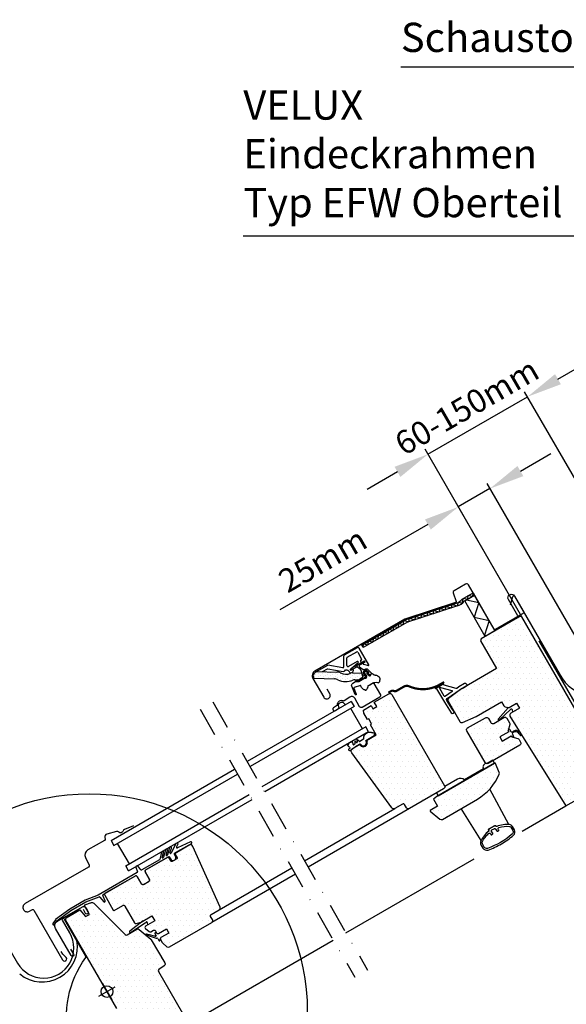
# Model space of a CAD drawing. Extents: x 0 to 3780, y 0 to 2780.
# Drawn here: x 2487 to 2860, y 1383 to 2056 of the extents above; entities that cross this region are included whole.
import ezdxf

# ---------------------------------------------------------------- set-up
doc = ezdxf.new("R2010")
doc.units = 0
doc.header["$LTSCALE"] = 40
doc.header["$MEASUREMENT"] = 0
doc.header["$PDSIZE"] = 2
doc.linetypes.add('DASHDOT', pattern=[1, 0.5, -0.25, 0, -0.25])
doc.layers.get('0').update_dxf_attribs({"linetype": 'CONTINUOUS'})
doc.layers.get('DEFPOINTS').update_dxf_attribs({"linetype": 'CONTINUOUS'})
for name, color, linetype in [('VELUX_BFX', 6, 'CONTINUOUS'), ('VELUX_FLASHING', 4, 'CONTINUOUS'), ('VELUX_HATCH', 1, 'CONTINUOUS'), ('VELUX_INFO', 7, 'CONTINUOUS'), ('VELUX_ROOFINGMATERIAL', 3, 'CONTINUOUS'), ('VELUX_ROOFWINDOW', 7, 'CONTINUOUS'), ('VELUX_TEXT', 7, 'CONTINUOUS')]:
    doc.layers.add(name, color=color, linetype=linetype)
doc.styles.add('ROMANS', font='romans')
doc.dimstyles.new('MLS', dxfattribs={"dimscale": 2, "dimtxt": 8, "dimasz": 12, "dimexe": 2, "dimexo": 0, "dimgap": 3.5, "dimtad": 1, "dimdec": 0, "dimzin": 0, "dimdsep": 46, "dimtxsty": 'ROMANS', "dimcen": 0.09, "dimclrd": 256, "dimclre": 256, "dimclrt": 256, "dimadec": 0, "dimazin": 0, "dimtfac": 1, "dimtdec": 4, "dimtix": 1, "dimtmove": 0, "dimatfit": 3, "dimfxl": 0, "dimtolj": 1, "dimtzin": 0, "dimarcsym": 0})
pattern_1 = [(0, (-80.8568, 0), (1.875, 3.75), [0, -3.75])]

# ---------------------------------------------------------------- blocks, each defined once
blk = doc.blocks.new('*D26')
at = {"linetype": 'ByBlock'}
for p, q in [((2909.65, 1747.1), (2930.44, 1759.1)), ((2972.52, 1590.2), (2886.87, 1738.56)), ((2888.87, 1735.1), (2867.22, 1722.6)), ((2910.64, 1647.39), (2865.22, 1726.06)), ((2846.43, 1710.6), (2745.23, 1652.17))]:
    blk.add_line(p, q, dxfattribs=at)
for points in [[(2907.65, 1750.56), (2911.65, 1743.64), (2888.87, 1735.1)], [(2844.43, 1714.06), (2848.43, 1707.14), (2867.22, 1722.6)]]:
    blk.add_solid(points, dxfattribs=at)
at = {"layer": 'DEFPOINTS', "color": 0, "linetype": 'ByBlock'}
for p in [(2888.87, 1735.1), (2910.64, 1647.39), (2972.52, 1590.2)]:
    blk.add_point(p, dxfattribs=at)
at = {"linetype": 'ByBlock', "insert": (2774.47, 1686.38), "char_height": 16, "attachment_point": 5, "rotation": 30, "style": 'ROMANS'}
blk.add_mtext('\\A1;25mm', dxfattribs=at)
blk = doc.blocks.new('*D27')
at = {"linetype": 'ByBlock'}
for p, q in [((2935.34, 1809.9), (2956.13, 1821.9)), ((2846.45, 1758.57), (2914.56, 1797.9)), ((2988.31, 1670.15), (2912.56, 1801.36)), ((2910.64, 1647.39), (2844.45, 1762.03)), ((2825.66, 1746.57), (2804.88, 1734.57))]:
    blk.add_line(p, q, dxfattribs=at)
for points in [[(2933.34, 1813.36), (2937.34, 1806.43), (2914.56, 1797.9)], [(2823.66, 1750.03), (2827.66, 1743.11), (2846.45, 1758.57)]]:
    blk.add_solid(points, dxfattribs=at)
at = {"layer": 'DEFPOINTS', "color": 0, "linetype": 'ByBlock'}
for p in [(2914.56, 1797.9), (2988.31, 1670.15), (2910.64, 1647.39)]:
    blk.add_point(p, dxfattribs=at)
at = {"linetype": 'ByBlock', "insert": (2873, 1791.22), "char_height": 16, "attachment_point": 5, "rotation": 30, "style": 'ROMANS'}
blk.add_mtext('\\A1;60-150mm', dxfattribs=at)

msp = doc.modelspace()

# ---------------------------------------------------------------- hatches: boundary and pattern name
at = {"layer": 'VELUX_HATCH'}
h = msp.add_hatch(dxfattribs=at)
h.set_pattern_fill('DOTS', color=256, scale=60, style=0)
h.set_pattern_definition(pattern_1)
edge = h.paths.add_edge_path()
edge.add_line((2829.778, 1647.394), (2828.412, 1647.76))
edge.add_line((2828.412, 1647.76), (2801.912, 1632.46))
edge.add_line((2801.912, 1632.46), (2801.546, 1631.094))
edge.add_line((2801.546, 1631.094), (2812.496, 1612.128))
edge.add_line((2812.496, 1612.128), (2787.771, 1597.853))
edge.add_line((2787.771, 1597.853), (2779.712, 1591.736))
edge.add_arc((2780.619, 1590.541), 1.5, 127.2, 210)
edge.add_line((2779.32, 1589.791), (2787.314, 1575.945))
edge.add_arc((2788.613, 1576.695), 1.5, 210, 292.8)
edge.add_line((2789.194, 1575.313), (2798.521, 1579.233))
edge.add_line((2798.521, 1579.233), (2815.971, 1589.308))
edge.add_line((2815.971, 1589.308), (2817.561, 1586.556))
edge.add_arc((2818.86, 1587.306), 1.5, 210, 255)
edge.add_line((2818.472, 1585.857), (2820.003, 1585.446))
edge.add_arc((2820.392, 1586.895), 1.5, 255, 300)
edge.add_line((2821.142, 1585.596), (2826.233, 1588.536))
edge.add_line((2826.233, 1588.536), (2828.233, 1585.071))
edge.add_line((2828.233, 1585.071), (2822.215, 1581.597))
edge.add_arc((2822.965, 1580.298), 1.5, 120, 211.943313)
edge.add_line((2821.692, 1579.505), (2859.887, 1518.246))
edge.add_line((2859.887, 1518.246), (2867.248, 1522.495))
edge.add_line((2867.248, 1522.495), (2861.248, 1532.888))
edge.add_line((2861.248, 1532.888), (2872.073, 1539.138))
edge.add_line((2872.073, 1539.138), (2875.573, 1533.075))
edge.add_line((2875.573, 1533.075), (2888.23, 1531.953))
edge.add_line((2888.23, 1531.953), (2892.646, 1534.503))
edge.add_line((2892.646, 1534.503), (2893.378, 1537.236))
edge.add_line((2893.378, 1537.236), (2878.378, 1563.216))
edge.add_line((2878.378, 1563.216), (2877.012, 1563.582))
edge.add_line((2877.012, 1563.582), (2873.548, 1561.582))
edge.add_line((2873.548, 1561.582), (2872.348, 1563.661))
edge.add_line((2872.348, 1563.661), (2875.812, 1565.661))
edge.add_line((2875.812, 1565.661), (2876.178, 1567.027))
edge.add_line((2876.178, 1567.027), (2829.778, 1647.394))
edge = h.paths.add_edge_path()
edge.add_line((2776.346, 1529.942), (2752.963, 1516.442))
edge.add_arc((2752.213, 1517.741), 1.5, 210, 300, ccw=False)
edge.add_line((2750.914, 1516.991), (2749.664, 1519.156))
edge.add_arc((2748.798, 1518.656), 1, 30, 120)
edge.add_line((2748.298, 1519.522), (2742.886, 1516.397))
edge.add_arc((2742.136, 1517.697), 1.5, 216, 300, ccw=False)
edge.add_line((2740.922, 1516.815), (2713.471, 1554.599))
edge.add_arc((2715.089, 1555.774), 2, 120, 216, ccw=False)
edge.add_line((2714.089, 1557.506), (2718.935, 1560.304))
edge.add_arc((2721.431, 1561.457), 2.75, 204.784091, 395.215909)
edge.add_line((2723.678, 1563.043), (2730.226, 1566.823))
edge.add_line((2730.226, 1566.823), (2726.226, 1573.752))
edge.add_line((2726.226, 1573.752), (2727.092, 1574.252))
edge.add_line((2727.092, 1574.252), (2725.092, 1577.716))
edge.add_line((2725.092, 1577.716), (2724.226, 1577.216))
edge.add_line((2724.226, 1577.216), (2721.726, 1581.546))
edge.add_line((2721.726, 1581.546), (2721.592, 1583.778))
edge.add_line((2721.592, 1583.778), (2726.788, 1586.778))
edge.add_line((2726.788, 1586.778), (2728.038, 1584.613))
edge.add_line((2728.038, 1584.613), (2730.637, 1586.113))
edge.add_line((2730.637, 1586.113), (2728.887, 1589.144))
edge.add_line((2728.887, 1589.144), (2738.846, 1594.894))
edge.add_arc((2739.596, 1593.595), 1.5, 30, 120, ccw=False)
edge.add_line((2740.895, 1594.345), (2776.895, 1531.991))
edge.add_arc((2775.596, 1531.241), 1.5, -60, 30, ccw=False)
edge = h.paths.add_edge_path(flags=17)
edge.add_line((2822.425, 1566.13), (2822.875, 1565.351))
edge.add_line((2822.875, 1565.351), (2827.056, 1564.23))
edge.add_arc((2826.668, 1562.781), 1.5, 30, 75, ccw=False)
edge.add_line((2827.967, 1563.531), (2828.956, 1561.818))
edge.add_arc((2827.657, 1561.068), 1.5, -60, 30, ccw=False)
edge.add_line((2828.407, 1559.769), (2806.757, 1547.269))
edge.add_arc((2806.007, 1548.568), 1.5, 210, 300, ccw=False)
edge.add_line((2804.708, 1547.818), (2792.208, 1569.469))
edge.add_arc((2793.507, 1570.219), 1.5, 120, 210, ccw=False)
edge.add_line((2792.757, 1571.518), (2804.881, 1578.518))
edge.add_arc((2805.631, 1577.219), 1.5, 30, 120, ccw=False)
edge.add_line((2806.93, 1577.969), (2808.53, 1575.197))
edge.add_arc((2809.829, 1575.947), 1.5, 210, 300)
edge.add_line((2810.579, 1574.648), (2817.507, 1578.648))
edge.add_arc((2818.257, 1577.349), 1.5, 30, 120, ccw=False)
edge.add_line((2819.556, 1578.099), (2821.346, 1575))
edge.add_arc((2820.047, 1574.25), 1.5, -15, 30, ccw=False)
edge.add_line((2821.496, 1573.862), (2820.375, 1569.681))
edge.add_line((2820.375, 1569.681), (2820.825, 1568.901))
edge.add_line((2820.825, 1568.901), (2814.677, 1565.351))
edge.add_line((2814.677, 1565.351), (2816.277, 1562.58))
edge.add_line((2816.277, 1562.58), (2822.425, 1566.13))
at = {"layer": 'VELUX_HATCH', "linetype": 'Continuous'}
h = msp.add_hatch(dxfattribs=at)
h.set_pattern_fill('DOTS', color=256, scale=30, angle=30, style=0)
h.set_pattern_definition([(30, (-80.8568, 0), (-0.1256012, 2.0925476), [0, -1.875])])
h.paths.add_polyline_path([(2705.925, 1609.116, 0.1085949), (2703.426, 1609.743), (2689.766, 1610.147), (2688.654, 1609.505, 0.4152886), (2687.662, 1605.53), (2701.651, 1605.049, -0.1064035), (2704.103, 1604.445, 0.2107583), (2714.329, 1604.196, -0.1113444), (2715.625, 1604.448), (2718.01, 1604.378, 0.0624908), (2718.171, 1604.445), (2720.7, 1605.905, 0.2813554), (2721.026, 1606.693), (2720.394, 1609.054), (2714.072, 1609.241, 0.1236824), (2712.645, 1608.927, -0.2315054)])
at = {"layer": 'VELUX_HATCH'}
h = msp.add_hatch(dxfattribs=at)
h.set_pattern_fill('DOTS', color=256, scale=60, style=0)
h.set_pattern_definition(pattern_1)
edge = h.paths.add_edge_path()
edge.add_arc((2781.879, 1553.158), 35, 300, 337.878053)
edge.add_arc((2812.913, 1540.543), 1.5, 337.878053, 381.812198)
edge.add_line((2814.305, 1541.1), (2811.848, 1547.24))
edge.add_arc((2811.384, 1547.054), 0.5, 21.812198, 120)
edge.add_line((2811.134, 1547.487), (2771.73, 1524.737))
edge.add_line((2771.73, 1524.737), (2769.382, 1522.804))
edge.add_line((2769.382, 1522.804), (2772.132, 1518.041))
edge.add_line((2772.132, 1518.041), (2767.219, 1515.204))
edge.add_line((2767.219, 1515.204), (2767.17, 1514.634))
edge.add_line((2767.17, 1514.634), (2773.736, 1509.175))
edge.add_arc((2774.695, 1510.328), 1.5, 230.256462, 300)
edge.add_line((2775.445, 1509.029), (2799.379, 1522.847))
at = {"layer": 'VELUX_HATCH', "linetype": 'Continuous'}
h = msp.add_hatch(dxfattribs=at)
h.set_pattern_fill('DOTS', color=256, scale=60, style=0)
h.set_pattern_definition(pattern_1)
h.paths.add_polyline_path([(2604.993, 1490.583, 0.4151521), (2602.347, 1491.594), (2595.473, 1487.626), (2595.474, 1487.624), (2592.725, 1486.037, 0.3491358), (2592.63, 1485.419), (2594.13, 1482.821, -0.4142136), (2593.947, 1482.138), (2590.743, 1480.288, -0.4142136), (2590.06, 1480.471), (2588.56, 1483.069, 0.4142136), (2587.877, 1483.252), (2572.721, 1474.502, 0.4142136), (2572.355, 1473.136), (2575.105, 1468.373, -0.4142136), (2574.556, 1466.324), (2571.525, 1464.574, -0.4142136), (2569.476, 1465.123), (2566.726, 1469.886, 0.4142136), (2565.36, 1470.252), (2544.578, 1458.253, 0.4142136), (2544.395, 1457.57), (2550.495, 1447.005, 0.4142136), (2551.178, 1446.822), (2556.98, 1450.172, -0.4142136), (2558.346, 1449.806), (2564.963, 1438.345, 0.3394543), (2566.088, 1437.879), (2569.447, 1438.779), (2576.808, 1443.029), (2578.808, 1439.565), (2572.633, 1435.999, 0.5205671), (2572.49, 1434.367), (2574.936, 1432.315, 0.3152988), (2576.079, 1432.215), (2577.931, 1433.285, -0.4142136), (2579.297, 1432.918), (2580.147, 1431.446, 0.1316525), (2580.513, 1431.08, 0.2679492), (2581.513, 1431.08), (2586.795, 1434.13), (2588.395, 1431.359), (2583.113, 1428.309, 0.3275382), (2582.637, 1427.226, 0.0763208), (2582.747, 1426.943), (2583.942, 1424.873, 0.0874887), (2584.276, 1424.474), (2587.219, 1422.005, 0.3152988), (2588.934, 1421.855), (2617.76, 1438.498, 0.4142136), (2618.309, 1440.547), (2617.059, 1442.712, -0.4142136), (2617.425, 1444.078), (2622.837, 1447.203, 0.383864), (2623.458, 1449.112)])
h.paths.add_polyline_path([(2581.618, 1406.346), (2585.251, 1408.89, 0.3888787), (2585.69, 1410.869), (2576.503, 1426.781, 0.0878032), (2576.167, 1427.181), (2568.275, 1433.786, 0.3149557), (2566.563, 1433.935), (2559.893, 1430.084, -0.3394543), (2558.686, 1430.243), (2537.12, 1451.81, 0.2914734), (2535.546, 1452.159), (2531.036, 1450.517), (2530.816, 1449.913), (2531.27, 1449.126, -0.0852217), (2531.627, 1448.697), (2533.299, 1445.802, -0.1099949), (2533.429, 1445.387), (2534.171, 1444.101), (2531.573, 1442.601), (2527.629, 1447.252), (2518.181, 1441.797), (2517.815, 1440.431), (2544.165, 1394.792, -0.5773503), (2550.165, 1391.328, -0.2679492), (2548.165, 1387.864), (2549.415, 1385.699), (2552.865, 1379.723), (2553.548, 1379.54), (2557.445, 1381.79), (2558.645, 1379.712), (2554.748, 1377.462), (2554.565, 1376.779), (2568.775, 1352.166), (2572.298, 1349.7), (2572.547, 1349.633), (2575.925, 1351.583), (2581.281, 1363.105), (2577.781, 1369.167), (2588.607, 1375.417), (2590.292, 1372.498), (2590.963, 1372.498), (2590.963, 1371.335), (2594.607, 1365.025), (2600.669, 1368.525, 0.4142136), (2601.218, 1370.574), (2581.326, 1405.027, -0.3888787)])

# ---------------------------------------------------------------- linework, layer by layer
at = {"layer": 'VELUX_BFX'}
msp.add_lwpolyline([(2841.507, 1630.972), (2868.422, 1584.354, 0.4142136), (2875.253, 1582.524), (3071.517, 1695.837), (3109.365, 1630.282), (3190.907, 1677.498, 1), (3188.337, 1681.95), (3131.114, 1649.05)], format="xyb", dxfattribs=at)
at = {"layer": 'VELUX_FLASHING'}
msp.add_lwpolyline([(2827.104, 1648.042), (2820.604, 1659.3, -1), (2824.761, 1661.7), (2856.061, 1607.487, 0.4142136), (2897.042, 1596.506), (3069.641, 1696.156, 0.6681786), (3069.327, 1698.538), (3058.992, 1701.307)], format="xyb", dxfattribs=at)
at = {"layer": 'VELUX_INFO', "color": 1, "linetype": 'DASHDOT'}
for p, q in [((2618.458, 1589.346), (2724.274, 1406.067)), ((2609.798, 1584.346), (2715.614, 1401.067))]:
    msp.add_line(p, q, dxfattribs=at)
at = {"layer": 'VELUX_INFO'}
msp.add_circle((2534.191, 1377.56), 148.949, dxfattribs=at)
at = {"layer": 'VELUX_ROOFINGMATERIAL'}
msp.add_arc((2501.884, 1422.016), 24.152, 230.485327, 10.116359, dxfattribs=at)
at = {"layer": 'VELUX_ROOFWINDOW', "color": 1}
for p, q in [((2789.01, 1659.652), (2796.438, 1663.941)), ((2796.438, 1663.941), (2797.438, 1662.209)), ((2750.7, 1645.675), (2785.084, 1656.847)), ((2794.364, 1660.434), (2790.344, 1658.113)), ((2790.813, 1658.384), (2797.438, 1662.209)), ((2790.813, 1658.384), (2797.438, 1662.209)), ((2790.813, 1658.384), (2797.438, 1662.209)), ((2804.813, 1634.135), (2790.813, 1658.384)), ((2804.813, 1634.135), (2790.813, 1658.384)), ((2804.813, 1634.135), (2790.813, 1658.384)), ((2797.438, 1662.209), (2811.438, 1637.96)), ((2797.438, 1662.209), (2811.438, 1637.96)), ((2785.702, 1654.945), (2751.517, 1643.837)), ((2720.402, 1628.183), (2750.7, 1645.675)), ((2751.517, 1643.837), (2721.402, 1626.451)), ((2811.438, 1637.96), (2804.813, 1634.135)), ((2717.293, 1626.387), (2708.416, 1621.261)), ((2710.466, 1619.789), (2716.884, 1623.495)), ((2717.567, 1623.312), (2720.267, 1618.635)), ((2725.244, 1614.614), (2718.659, 1626.02)), ((2721.402, 1626.451), (2720.402, 1628.183)), ((2707.916, 1620.395), (2707.916, 1613.041)), ((2710.216, 1614.126), (2710.216, 1619.356)), ((2717.288, 1616.996), (2711.266, 1613.519)), ((2712.629, 1611.791), (2717.859, 1616.18)), ((2719.555, 1617.069), (2719.719, 1616.784)), ((2720.084, 1617.952), (2719.738, 1617.752)), ((2720.323, 1616.564), (2721.873, 1617.128)), ((2722.294, 1616.225), (2721.471, 1615.75)), ((2696.903, 1614.268), (2688.732, 1609.55)), ((2688.732, 1609.55), (2689.766, 1610.147)), ((2689.766, 1610.147), (2703.426, 1609.743)), ((2707.329, 1612.549), (2697.24, 1614.327)), ((2714.023, 1611.45), (2713.2, 1610.975)), ((2714.072, 1609.241), (2720.395, 1609.054)), ((2714.137, 1609.239), (2714.609, 1611)), ((2720.395, 1609.054), (2721.026, 1606.693)), ((2721.567, 1615.018), (2724.874, 1614.132)), ((2722.029, 1608.857), (2721.733, 1607.798)), ((2723.863, 1609.012), (2724.42, 1608.053)), ((2723.904, 1609.94), (2724.97, 1609.667)), ((2724.945, 1609.268), (2724.031, 1609.327)), ((2687.662, 1605.53), (2701.651, 1605.049)), ((2715.625, 1604.448), (2718.073, 1604.376)), ((2718.073, 1604.376), (2720.7, 1605.905)), ((2722.091, 1607.62), (2722.496, 1608.441)), ((2722.853, 1608.429), (2723.405, 1607.467)), ((2723.283, 1605.611), (2723.258, 1605.596)), ((2723.405, 1607.467), (2723.578, 1606.212)), ((2724.42, 1608.053), (2725.421, 1607.276)), ((2726.089, 1607.23), (2726.114, 1607.245)), ((2728.228, 1608.323), (2728.862, 1607.898)), ((2713.067, 1589.549), (2642.023, 1548.531)), ((2707.955, 1588.76), (2709.283, 1587.364)), ((2713.067, 1589.549), (2715.067, 1586.085)), ((2715.067, 1586.085), (2644.023, 1545.067)), ((2704.124, 1587.043), (2704.794, 1584.773)), ((2720.799, 1570.919), (2712.799, 1584.775)), ((2820.391, 1585.163), (2813.69, 1577.569)), ((2814.315, 1576.805), (2822.347, 1584.362)), ((2823.132, 1584.034), (2823.41, 1582.287)), ((2723.067, 1572.228), (2652.023, 1531.211)), ((2725.067, 1568.764), (2654.023, 1527.747)), ((2725.067, 1568.764), (2723.067, 1572.228)), ((2728.926, 1568.345), (2728.508, 1568.104)), ((2820.545, 1569.562), (2820.802, 1570.518)), ((2821.351, 1570.591), (2822.19, 1569.138)), ((2822.834, 1568.851), (2823.317, 1568.954)), ((2823.317, 1568.954), (2824.168, 1569.414)), ((2823.717, 1568.261), (2823.386, 1567.895)), ((2823.936, 1568.4), (2823.717, 1568.261)), ((2828.023, 1568.453), (2829.245, 1566.677)), ((2716.698, 1561.561), (2715.548, 1562.397)), ((2715.548, 1562.397), (2715.735, 1560.625)), ((2718.822, 1562.339), (2716.979, 1563.679)), ((2716.979, 1563.679), (2717.173, 1561.835)), ((2721.569, 1563.788), (2719.04, 1562.328)), ((2723.179, 1562.929), (2728.937, 1566.254)), ((2723.38, 1562.582), (2723.179, 1562.929)), ((2729.086, 1566.494), (2729.376, 1568.066)), ((2823.68, 1565.19), (2822.875, 1565.351)), ((2823.313, 1567.193), (2824.13, 1565.777)), ((2828.023, 1567.573), (2828.812, 1566.427)), ((2711.316, 1556.635), (2711.545, 1556.307)), ((2712.21, 1557.505), (2711.365, 1556.913)), ((2711.982, 1558.447), (2712.297, 1557.9)), ((2712.381, 1556.16), (2716.737, 1559.21)), ((2715.586, 1560.334), (2714.99, 1559.991)), ((2716.737, 1559.21), (2719.282, 1560.679)), ((2719.282, 1560.679), (2719.483, 1560.332)), ((2548.98, 1494.628), (2550.98, 1491.164)), ((2553.249, 1492.473), (2561.249, 1478.617)), ((2586.238, 1488.253), (2584.925, 1483.23)), ((2586.59, 1484.612), (2587.496, 1487.924)), ((2588.928, 1489.787), (2587.591, 1484.768)), ((2589.265, 1486.172), (2590.184, 1489.453)), ((2593.564, 1492.655), (2590.118, 1486.145)), ((2592.406, 1485.853), (2595.474, 1487.624)), ((2592.709, 1486.03), (2603.955, 1492.523)), ((2594.696, 1492.018), (2593.733, 1490.197)), ((2603.356, 1493.675), (2594.385, 1489.51)), ((2582.025, 1481.384), (2570.078, 1474.487)), ((2572.337, 1474.29), (2588.345, 1483.532)), ((2583.534, 1486.722), (2582.26, 1481.694)), ((2583.917, 1483.067), (2584.794, 1486.402)), ((2584.691, 1482.924), (2584.357, 1482.73)), ((2587.358, 1484.463), (2587.029, 1484.273)), ((2588.755, 1483.422), (2589.605, 1481.95)), ((2589.926, 1485.946), (2589.651, 1485.787)), ((2593.069, 1483.95), (2592.224, 1485.413)), ((2565.901, 1476.407), (2567.068, 1473.227)), ((2566.895, 1477.267), (2566.032, 1476.77)), ((2569.444, 1474.599), (2567.275, 1477.2)), ((2577.181, 1477.077), (2577.177, 1477.084)), ((2566.848, 1472.622), (2540.204, 1457.239)), ((2543.586, 1457.691), (2565.737, 1470.479)), ((2566.813, 1469.936), (2569.563, 1465.173)), ((2575.019, 1468.323), (2572.269, 1473.086)), ((2571.475, 1464.66), (2574.506, 1466.41)), ((2531.243, 1453.783), (2520.737, 1447.717)), ((2540.204, 1457.239), (2531.243, 1453.783)), ((2531.805, 1452.606), (2540.83, 1456.087)), ((2541.403, 1455.929), (2543.949, 1452.69)), ((2544.926, 1453.258), (2543.373, 1457.069)), ((2520.737, 1447.717), (2511.076, 1440.494)), ((2521.454, 1446.63), (2531.805, 1452.606)), ((2510.893, 1440.303), (2509.242, 1437.874)), ((2512.02, 1439.576), (2521.454, 1446.63)), ((2510.318, 1437.145), (2511.837, 1439.385)), ((2570.966, 1439.656), (2561.786, 1432.508)), ((2562.286, 1431.642), (2572.31, 1438.416)), ((2572.31, 1438.416), (2572.923, 1438.855)), ((2573.708, 1438.527), (2573.986, 1436.781)), ((2575.021, 1429.425), (2572.923, 1430.088)), ((2575.191, 1430.014), (2573.078, 1430.661)), ((2575.021, 1429.425), (2579.755, 1427.756)), ((2578.703, 1429.084), (2575.201, 1429.998)), ((2579.196, 1429.093), (2578.703, 1429.084)), ((2578.921, 1430.969), (2579.759, 1429.517)), ((2580.215, 1431.153), (2579.258, 1431.409)), ((2579.755, 1427.756), (2580.238, 1427.859)), ((2580.397, 1431.013), (2580.513, 1431.08)), ((2580.882, 1427.572), (2581.7, 1426.156)), ((2582.433, 1426.252), (2582.627, 1426.975)), ((2582.597, 1427.203), (2582.637, 1427.226)), ((2540.536, 1388.078), (2551.794, 1394.578)), ((2542.915, 1396.957), (2549.415, 1385.699))]:
    msp.add_line(p, q, dxfattribs=at)
at = {"layer": 'VELUX_ROOFWINDOW'}
for p, q in [((2820.825, 1568.901), (2814.677, 1565.351)), ((2814.677, 1565.351), (2816.277, 1562.58)), ((2816.277, 1562.58), (2822.425, 1566.13)), ((2803.551, 1543.603), (2790.561, 1536.103)), ((2803.399, 1543.868), (2803.551, 1543.603)), ((2681.127, 1480.8), (2742.886, 1516.397)), ((2752.963, 1516.442), (2683.627, 1476.47)), ((2829.977, 1500.99), (2859.887, 1518.246)), ((2709.574, 1431.529), (2797.117, 1482.033)), ((2622.837, 1447.203), (2672.463, 1475.807)), ((2674.964, 1471.476), (2617.76, 1438.498)), ((2600.669, 1368.701), (2700.912, 1426.532))]:
    msp.add_line(p, q, dxfattribs=at)
at = {"layer": 'VELUX_ROOFWINDOW', "color": 1, "linetype": 'Continuous'}
msp.add_line((2824.086, 1565.379), (2824.086, 1565.379), dxfattribs=at)
at = {"layer": 'VELUX_ROOFWINDOW', "color": 1, "ltscale": 2}
for p, q in [((2548.98, 1494.628), (2633.443, 1543.392)), ((2550.98, 1491.164), (2635.443, 1539.928)), ((2558.98, 1477.307), (2643.443, 1526.072)), ((2560.98, 1473.843), (2645.443, 1522.608)), ((2560.98, 1473.843), (2558.98, 1477.307))]:
    msp.add_line(p, q, dxfattribs=at)
at = {"layer": 'VELUX_ROOFWINDOW', "color": 4}
for points in [[(2822.076, 1655.64), (2823.596, 1661.312, -0.6681786), (2824.878, 1661.481), (2831.133, 1650.647, -0.4142136), (2830.95, 1649.964), (2811.551, 1638.764, -0.4142136), (2810.868, 1638.947), (2793.288, 1669.397, 0.4142136), (2791.376, 1669.909), (2783.458, 1665.338, 0.3541186), (2782.939, 1663.986), (2784.865, 1658.058, -0.4142136), (2784.416, 1657.176), (2749.893, 1645.959), (2688.276, 1610.384, 0.4142136), (2686.94, 1605.398), (2694.39, 1592.494, 1), (2698.46, 1594.844), (2696.635, 1598.005)], [(2725.795, 1601.1), (2727.613, 1602.15, -0.4142136), (2728.706, 1601.857), (2733.106, 1594.236, -0.4142136), (2732.667, 1592.597), (2720.542, 1585.597, -0.4142136), (2718.903, 1586.036), (2715.529, 1591.88, 0.4477954), (2712.169, 1592.58), (2708.351, 1590.059, -0.2635325), (2707.568, 1589.964, 0.5296731), (2703.556, 1587.333, -0.2489284), (2703.193, 1586.676), (2701.076, 1585.293, 1.0009423), (2702.335, 1583.369), (2704.756, 1584.957)], [(2564.355, 1504.692), (2558.241, 1502.051, 0.2338905), (2556.947, 1500.838, -0.5246926), (2554.393, 1500.196, 0.2464164), (2552.587, 1500.632), (2546.157, 1499.016, 0.4446553), (2544.765, 1496.392), (2544.942, 1495.906, -0.3639702), (2544.502, 1494.698), (2533.109, 1488.121, 0.3888787), (2531.484, 1482.966), (2533.917, 1477.748, -0.3888787), (2533.511, 1476.459), (2490.195, 1451.45, 0.4142136), (2489.097, 1447.352, 0.4142136), (2493.195, 1446.254), (2494.927, 1447.254, -0.4142136), (2496.293, 1446.888), (2515.893, 1412.94, 1.1062064), (2518.315, 1414.685), (2515.919, 1416.996), (2514.919, 1418.728)], [(2477.784, 1427.049), (2477.774, 1431.734, 0.1029006), (2477.579, 1432.325, 0.1149024), (2477.106, 1432.831, 0.1038432), (2476.396, 1433.116, 0.0912672), (2475.614, 1433.111, 0.0840079), (2474.818, 1432.815, 0.0840079), (2474.163, 1432.274, 0.0912672), (2473.768, 1431.598, 0.1038432), (2473.66, 1430.841, 0.1149024), (2473.861, 1430.178), (2485.038, 1410.819, 1.0000037), (2520.796, 1431.486), (2515.776, 1440.181, -0.4142136), (2516.142, 1441.547), (2526.75, 1447.672)], [(2521.337, 1420.408), (2523.358, 1416.908, -1), (2521.669, 1415.933), (2510.971, 1434.462, -0.4142136), (2512.307, 1439.448), (2529.373, 1449.301, -0.4142136), (2531.627, 1448.697), (2533.299, 1445.802, -1), (2531.567, 1444.802), (2530.067, 1447.4)], [(2523.549, 1362.832), (2522.413, 1357.582, -0.7364149), (2519.846, 1357.827, -0.2081036), (2531.62, 1414.584, 0.292566), (2531.654, 1415.337), (2517.102, 1440.542), (2517.102, 1440.542, -0.4129644), (2517.591, 1442.384), (2526.779, 1447.688)]]:
    msp.add_lwpolyline(points, format="xyb", dxfattribs=at)
at = {"layer": 'VELUX_ROOFWINDOW', "color": 1}
for points in [[(2721.174, 1626.846), (2721.739, 1628.954), (2724.471, 1628.222), (2725.203, 1630.954), (2727.935, 1630.222), (2728.667, 1632.954), (2731.399, 1632.222), (2732.131, 1634.954), (2734.863, 1634.222), (2735.595, 1636.954), (2738.327, 1636.222), (2739.059, 1638.954), (2741.791, 1638.222), (2742.523, 1640.954), (2745.255, 1640.222), (2745.987, 1642.954), (2748.719, 1642.222), (2749.451, 1644.954), (2752.471, 1644.145), (2753.088, 1646.448), (2756.635, 1645.498), (2757.252, 1647.801), (2760.798, 1646.851), (2761.415, 1649.155), (2764.962, 1648.204), (2765.579, 1650.508), (2769.126, 1649.558), (2769.743, 1651.861), (2773.289, 1650.911), (2773.906, 1653.214), (2777.453, 1652.264), (2778.07, 1654.567), (2781.616, 1653.617), (2782.234, 1655.921), (2785.78, 1654.97), (2786.439, 1657.43), (2788.984, 1656.748), (2789.9, 1660.166), (2792.632, 1659.434), (2793.364, 1662.166), (2796.097, 1661.434), (2796.664, 1663.55)], [(2791.925, 1659.026), (2800.332, 1657.197), (2797.242, 1647.248), (2807.403, 1644.95), (2804.313, 1635.001), (2805.679, 1634.635)]]:
    msp.add_lwpolyline(points, dxfattribs=at)
at = {"layer": 'VELUX_ROOFWINDOW'}
for points in [[(2829.778, 1647.394), (2828.412, 1647.76), (2801.912, 1632.46), (2801.546, 1631.094), (2812.496, 1612.128), (2787.771, 1597.853), (2779.712, 1591.736, 0.3778685), (2779.32, 1589.791), (2787.314, 1575.945, 0.3778685), (2789.194, 1575.313), (2798.521, 1579.233), (2815.971, 1589.308), (2817.561, 1586.556, 0.1989124), (2818.472, 1585.857), (2820.003, 1585.446, 0.1989124), (2821.142, 1585.596), (2826.233, 1588.536), (2828.233, 1585.071), (2822.215, 1581.597, 0.4241829), (2821.692, 1579.505), (2859.887, 1518.246), (2867.248, 1522.495)], [(2822.425, 1566.13), (2822.875, 1565.351), (2827.056, 1564.23, -0.1989124), (2827.967, 1563.531), (2828.956, 1561.818, -0.4142136), (2828.407, 1559.769), (2806.757, 1547.269, -0.4142136), (2804.708, 1547.818), (2792.208, 1569.469, -0.4142136), (2792.757, 1571.518), (2804.881, 1578.518, -0.4142136), (2806.93, 1577.969), (2808.53, 1575.197, 0.4142136), (2810.579, 1574.648), (2817.507, 1578.648, -0.4142136), (2819.556, 1578.099), (2821.346, 1575, -0.1989124), (2821.496, 1573.862), (2820.375, 1569.681), (2820.825, 1568.901)], [(2807.163, 1501.167, -0.3568873), (2807.138, 1501.043, 0.1125732), (2801.663, 1494.034, 0.2453927), (2801.761, 1491.722), (2803.086, 1489.426, 0.3592693), (2806.663, 1488.091, 0.047827), (2815.867, 1492.29, 0.047827), (2824.105, 1498.161, 0.3592693), (2824.737, 1501.926), (2823.412, 1504.222, 0.2453927), (2821.458, 1505.463, 0.1125732), (2812.651, 1504.226, -0.3568873), (2812.531, 1504.266, 0.4026135), (2811.186, 1504.598), (2807.548, 1502.498, 0.4026135), (2807.163, 1501.167, -0.4026135), (2807.548, 1502.498), (2811.186, 1504.598, -0.4026135), (2812.531, 1504.266)], [(2552.865, 1379.723), (2517.815, 1440.431), (2518.181, 1441.797), (2527.629, 1447.252), (2531.573, 1442.601), (2534.171, 1444.101), (2530.816, 1449.913), (2531.036, 1450.517), (2535.546, 1452.159, -0.2914734), (2537.12, 1451.81), (2558.686, 1430.243, 0.3394543), (2559.893, 1430.084), (2566.563, 1433.935, -0.3149557), (2568.275, 1433.786), (2576.167, 1427.181, -0.0878032), (2576.503, 1426.781), (2585.69, 1410.869, -0.3888787), (2585.251, 1408.89), (2581.618, 1406.346, 0.3888787), (2581.326, 1405.027), (2601.218, 1370.574, -0.4142136)]]:
    msp.add_lwpolyline(points, format="xyb", dxfattribs=at)
for points in [[(2876.178, 1567.027), (2829.778, 1647.394)], [(2820.946, 1505.5), (2807.863, 1529.71)], [(2801.888, 1494.498), (2788.353, 1516.482)]]:
    msp.add_lwpolyline(points, dxfattribs=at)
at = {"layer": 'VELUX_ROOFWINDOW', "color": 1}
for points in [[(2726.926, 1609.072, -0.493145), (2726.822, 1608.285), (2726.051, 1607.84, -0.3394543), (2725.447, 1607.919), (2724.897, 1608.47, -0.4931454), (2724.959, 1608.942), (2725.053, 1608.996, 0.4931454), (2725.116, 1609.468), (2723.76, 1610.824, 0.3394543), (2723.156, 1610.903), (2721.563, 1609.984, 0.3394543), (2721.331, 1609.421), (2721.827, 1607.569, 0.4931454), (2722.266, 1607.387), (2722.361, 1607.442, -0.4931454), (2722.801, 1607.26), (2723.002, 1606.508, -0.3394543), (2722.769, 1605.945), (2718.439, 1603.445, -0.1316525), (2718.089, 1603.351), (2716.808, 1603.351, -1), (2716.808, 1604.351), (2717.821, 1604.351, 0.1316525), (2718.171, 1604.445), (2720.7, 1605.905, 0.3394543), (2721.026, 1606.693), (2719.911, 1610.855, 0.1539147), (2719.685, 1611.21), (2717.541, 1613.009, 0.3394543), (2716.696, 1613.12), (2713.122, 1611.056, -0.883857), (2712.703, 1611.611), (2713.618, 1612.497), (2716.763, 1614.313, 1), (2717.456, 1614.713), (2720.818, 1616.655), (2722.043, 1617.003, -0.883857), (2722.314, 1616.364), (2718.911, 1614.399, 0.4931454), (2718.766, 1613.297), (2721.225, 1611.542, 0.3394543), (2722.07, 1611.431), (2722.656, 1611.769, -0.3394543), (2724.467, 1611.531), (2726.926, 1609.072)], [(2693.571, 1610.035), (2696.869, 1611.939, -0.176327), (2697.206, 1611.998), (2707.686, 1610.15, 0.3027756), (2708.701, 1610.596, -0.5622078), (2711.435, 1610.533), (2712.419, 1608.828)], [(2721.591, 1597.812), (2720.16, 1599.059, -0.1246883), (2719.795, 1600.352, 0.5118896), (2719.392, 1600.626), (2715.171, 1599.089, 0.4134783), (2714.992, 1598.705), (2716.493, 1594.547, -1.0504811), (2715.939, 1594.319), (2713.549, 1600.17, -0.3749905), (2714.23, 1602.161), (2715.972, 1603.167, -0.1316525), (2716.422, 1603.287), (2718.1, 1603.287, 0.1320707), (2718.251, 1603.328), (2721.827, 1605.4, -0.2126525), (2722.794, 1605.538, 0.2029354), (2723.258, 1605.596)]]:
    msp.add_lwpolyline(points, format="xyb", dxfattribs=at)
at = {"layer": 'VELUX_ROOFWINDOW', "const_width": 1.5}
msp.add_lwpolyline([(2776.662, 1602.873), (2774.079, 1601.382, -0.2455108), (2752.754, 1599.959, 0.2396144), (2749.134, 1599.766), (2744.123, 1596.873, -0.2442377), (2742.281, 1596.791, 0.2442377), (2740.439, 1596.709), (2738.534, 1595.609)], format="xyb", dxfattribs=at)
at = {"layer": 'VELUX_ROOFWINDOW'}
for points in [[(2782.803, 1581.669), (2783.662, 1582.27), (2782.657, 1584.011, -0.3831067), (2782.4, 1584.082), (2778.477, 1590.231, -0.4027267), (2778.749, 1591.59), (2787.726, 1597.827), (2789.831, 1599.042), (2792.54, 1600.679), (2792.071, 1601.49, 0.4142136), (2790.705, 1601.856), (2786.653, 1599.517), (2785.292, 1598.571, -0.2207344), (2784.877, 1598.499), (2776.624, 1600.71, -0.6681786), (2776.503, 1601.626), (2773.606, 1599.953, -0.038639), (2770.431, 1598.339, 0.005182), (2770.909, 1598.513, -0.3670636), (2771.518, 1598.295), (2776.819, 1589.113, 0.0110573), (2776.831, 1589.094), (2781.411, 1581.914, 0.4140144)], [(2776.346, 1529.942), (2752.963, 1516.442, -0.4142136), (2750.914, 1516.991), (2749.664, 1519.156, 0.4142136), (2748.298, 1519.522), (2742.886, 1516.397, -0.383864), (2740.922, 1516.815), (2713.471, 1554.599, -0.4452287), (2714.089, 1557.506), (2718.935, 1560.304, 1.0954451), (2723.678, 1563.043), (2730.226, 1566.823), (2726.226, 1573.752), (2727.092, 1574.252), (2725.092, 1577.716), (2724.226, 1577.216), (2721.726, 1581.546), (2721.592, 1583.778), (2726.788, 1586.778), (2728.038, 1584.613), (2730.637, 1586.113), (2728.887, 1589.144), (2738.846, 1594.894, -0.4142136), (2740.895, 1594.345), (2776.895, 1531.991, -0.4142136)], [(2773.683, 1598.544, -0.6681786), (2774.246, 1599.277), (2781.91, 1597.223, -0.638358), (2782.066, 1596.33), (2777.608, 1593.233, 0.0145251), (2777.468, 1593.129, -0.4563528), (2776.727, 1593.273)], [(2799.379, 1522.847, 0.1667957), (2814.302, 1539.978, 0.1940821), (2814.305, 1541.1), (2811.848, 1547.24, 0.4567163), (2811.134, 1547.487), (2771.73, 1524.737), (2769.382, 1522.804), (2772.132, 1518.041), (2767.219, 1515.204), (2767.17, 1514.634), (2773.736, 1509.175, 0.3140689), (2775.445, 1509.029)], [(2804.125, 1490.026), (2802.8, 1492.322, -0.2453927), (2802.749, 1493.524, -0.0986425), (2807.11, 1499.436, -0.478667), (2808.265, 1499.257), (2808.557, 1498.75, 0.4142136), (2809.24, 1498.567), (2809.673, 1498.817, 0.4142136), (2809.856, 1499.5), (2809.106, 1500.799, -0.4142136), (2809.381, 1501.824), (2810.853, 1502.674, -0.4142136), (2811.878, 1502.399), (2812.628, 1501.1, 0.4142136), (2813.311, 1500.917), (2813.744, 1501.167, 0.4142136), (2813.927, 1501.85), (2813.634, 1502.357, -0.478667), (2814.056, 1503.446, -0.0986425), (2821.356, 1504.267, -0.2453927), (2822.372, 1503.622), (2823.698, 1501.326, -0.3592693), (2823.319, 1499.067, -0.0958732), (2806.272, 1489.225, -0.3592693)], [(2582.637, 1427.226, 0.0763208), (2582.747, 1426.943), (2583.942, 1424.873, 0.0874887), (2584.276, 1424.474), (2587.219, 1422.005, 0.3152988), (2588.934, 1421.855), (2617.76, 1438.498, 0.4142136), (2618.309, 1440.547), (2617.059, 1442.712, -0.4142136), (2617.425, 1444.078), (2622.837, 1447.203, 0.383864), (2623.458, 1449.112), (2604.993, 1490.583, 0.4452287), (2602.166, 1491.502), (2592.815, 1486.103, 0.4131179), (2592.63, 1485.419), (2594.13, 1482.821, -0.4142136), (2593.947, 1482.138), (2590.743, 1480.288, -0.4142136), (2590.06, 1480.471), (2588.56, 1483.069, 0.4142136), (2587.877, 1483.252), (2572.721, 1474.502, 0.4142136), (2572.355, 1473.136), (2575.105, 1468.373, -0.4142136), (2574.556, 1466.324), (2571.525, 1464.574, -0.4142136), (2569.476, 1465.123), (2566.726, 1469.886, 0.4142136), (2565.36, 1470.252), (2544.578, 1458.253, 0.4142136), (2544.395, 1457.57), (2550.495, 1447.005, 0.4142136), (2551.178, 1446.822), (2556.98, 1450.172, -0.4142136), (2558.346, 1449.806), (2564.963, 1438.345, 0.3394543), (2566.088, 1437.879), (2569.447, 1438.779), (2576.808, 1443.029), (2578.808, 1439.565), (2572.633, 1435.999, 0.5205671), (2572.49, 1434.367), (2574.936, 1432.315, 0.3152988), (2576.079, 1432.215), (2577.931, 1433.285, -0.4142136), (2579.297, 1432.918), (2580.147, 1431.446, 0.1316525), (2580.513, 1431.08, 0.2679492), (2581.513, 1431.08), (2586.795, 1434.13), (2588.395, 1431.359), (2583.113, 1428.309, 0.3275382)]]:
    msp.add_lwpolyline(points, format="xyb", close=True, dxfattribs=at)
at = {"layer": 'VELUX_ROOFWINDOW', "color": 1}
msp.add_lwpolyline([(2771.465, 1527.135), (2772.566, 1525.229), (2811.104, 1547.479), (2810.004, 1549.384), (2806.156, 1547.162), (2805.742, 1547.18, 0.6380615), (2803.59, 1543.634), (2790.6, 1536.134, 0.2549803), (2785.86, 1536.549), (2777.05, 1531.449, -0.3071038), (2776.316, 1529.934), (2776.316, 1529.934), (2771.466, 1527.134)], format="xyb", close=True, dxfattribs=at)
msp.add_circle((2546.165, 1391.328), 4, dxfattribs=at)
for centre, radius, start, end in [((2782.612, 1664.455), 8, 288, 323.105755), ((2782.612, 1664.455), 10, 288, 320.638051), ((2717.134, 1623.062), 0.5, 30, 120), ((2717.793, 1625.52), 1, 30, 120), ((2708.916, 1620.395), 1, 120, 180), ((2710.716, 1619.356), 0.5, 120, 180), ((2717.538, 1616.563), 0.5, 30, 120), ((2717.538, 1616.563), 0.5, 310, 30), ((2719.988, 1617.319), 0.5, 120, 210), ((2720.152, 1617.034), 0.5, 210, 290), ((2719.834, 1618.385), 0.5, 300, 30), ((2721.671, 1615.404), 0.4, 120, 210), ((2722.044, 1616.658), 0.5, 30, 110), ((2722.044, 1616.658), 0.5, 300, 30), ((2690.139, 1607.023), 2.892, 119.113628, 211.0966), ((2703.249, 1603.746), 6, 63.515061, 88.30603), ((2709.478, 1615.889), 7.649, 242.31674, 294.455379), ((2707.416, 1613.041), 0.5, 260, 0), ((2710.916, 1614.126), 0.7, 180, 300), ((2712.95, 1611.408), 0.5, 130, 210), ((2712.95, 1611.408), 0.5, 210, 300), ((2713.984, 1606.242), 3, 88.30603, 116.508718), ((2714.223, 1611.104), 0.4, 30, 120), ((2714.223, 1611.104), 0.4, 345, 30), ((2721.671, 1615.404), 0.4, 210, 255), ((2723.485, 1608.5), 1.5, 120.000001, 166.211506), ((2722.672, 1608.345), 0.2, 24.999057, 151.124688), ((2723.485, 1608.5), 1.5, 73.788494, 119.999999), ((2724.027, 1609.127), 0.2, 88.875312, 215.000943), ((2724.959, 1614.45), 0.329, 255, 300), ((2724.949, 1609.468), 0.2, 268.875312, 84.013856), ((2724.959, 1614.45), 0.329, 300, 30), ((2727.56, 1607.326), 1.2, 56.193274, 165.886226), ((2701.474, 1599.051), 6, 65.086882, 88.30603), ((2709.498, 1615.912), 12.673, 244.29466, 292.409309), ((2715.536, 1601.449), 3, 88.30603, 113.719603), ((2720.219, 1606.566), 0.817, 306.071529, 8.928471), ((2721.915, 1607.716), 0.2, 155.986144, 331.124688), ((2722.983, 1606.13), 0.6, 300, 7.822284), ((2695.15, 1656.278), 63.117, 297.742015, 300.953207), ((2695.15, 1656.278), 63.117, 297.742015, 300.953207), ((2725.789, 1607.75), 0.6, 232.177716, 300), ((2725.814, 1607.765), 0.6, 300, 345.886226), ((2730.128, 1593.08), 9.412, 84.328414, 105.496187), ((2729.418, 1608.729), 1, 236.193274, 260.303342), ((2730.53, 1606.404), 1, 52.486948, 72.758441), ((2731.519, 1603.45), 1, 270.464197, 337.065927), ((2731.569, 1605.607), 1, 17.705146, 52.486948), ((2731.799, 1604.113), 1, 337.065927, 358.703908), ((2731.816, 1604.833), 1, 358.703908, 17.705146), ((2722.801, 1598.425), 1, 249.364547, 274.714464), ((2722.96, 1598.438), 1, 274.714464, 332.589242), ((2723.307, 1599.108), 1, 332.589242, 350.8772), ((2706.858, 1586.076), 2.9, 67.765386, 160.520535), ((2822.638, 1583.955), 0.5, 9.050262, 125.662376), ((2814.065, 1577.238), 0.5, 138.575689, 300), ((2728.358, 1568.364), 0.3, 232.394094, 300), ((2729.076, 1568.086), 0.3, 356.228812, 120), ((2820.835, 1569.484), 0.3, 165, 210), ((2821.091, 1570.441), 0.3, 30, 165), ((2822.709, 1569.438), 0.6, 210, 282.014518), ((2825.552, 1565.873), 3, 34.533228, 122.592198), ((2825.552, 1566.752), 3, 34.533228, 117.482305), ((2716.874, 1561.804), 0.3, 234, 6), ((2718.94, 1562.501), 0.2, 234, 300), ((2721.431, 1561.457), 2.25, 210, 30), ((2721.469, 1563.961), 0.2, 300, 12.28594), ((2728.787, 1566.513), 0.3, 300, 356.228812), ((2823.832, 1567.493), 0.6, 137.985482, 210), ((2823.784, 1565.577), 0.4, 255, 30), ((2829.029, 1566.552), 0.25, 210, 30), ((2711.48, 1556.75), 0.2, 125, 215), ((2712.037, 1556.651), 0.6, 215, 305), ((2712.037, 1557.75), 0.3, 305, 30), ((2714.858, 1560.26), 0.3, 175.582611, 300), ((2715.436, 1560.594), 0.3, 300, 6), ((2586.867, 1488.088), 0.65, 141.035889, 165.347942), ((2586.867, 1488.088), 0.65, 345.347942, 98.964111), ((2589.556, 1489.62), 0.65, 136.063444, 165.091425), ((2589.556, 1489.62), 0.65, 345.091425, 103.936556), ((2594.121, 1492.321), 0.65, 149.026352, 152.216672), ((2594.175, 1489.964), 0.5, 152.106433, 294.905603), ((2594.121, 1492.321), 0.65, 332.216672, 90.973648), ((2603.63, 1493.086), 0.65, 300, 114.905603), ((2581.775, 1481.817), 0.5, 300, 345.773891), ((2584.164, 1486.562), 0.65, 345.773899, 165.773886), ((2584.207, 1482.99), 0.3, 165.256683, 300), ((2584.441, 1483.357), 0.5, 300, 345.347942), ((2586.879, 1484.533), 0.3, 164.693944, 300), ((2587.108, 1484.896), 0.5, 300, 345.091425), ((2588.495, 1483.272), 0.3, 30, 120), ((2589.581, 1486.103), 0.323, 167.627665, 282.501495), ((2591.337, 1482.95), 2, 210, 30), ((2589.676, 1486.379), 0.5, 300, 332.106433), ((2592.484, 1485.563), 0.3, 105, 210), ((2566.182, 1476.51), 0.3, 120, 200.150389), ((2567.045, 1477.008), 0.3, 39.835082, 120), ((2569.828, 1474.92), 0.5, 219.835082, 300), ((2573.221, 1473.636), 1.1, 143.54705, 210), ((2565.86, 1469.386), 1.1, 30, 96.45295), ((2566.598, 1473.055), 0.5, 300, 20.150389), ((2573.806, 1467.623), 1.4, 300, 30), ((2570.775, 1465.873), 1.4, 210, 300), ((2541.01, 1455.62), 0.5, 38.167024, 111.090254), ((2543.836, 1457.258), 0.5, 120, 202.167024), ((2544.398, 1453.043), 0.57, 218.167024, 22.167024), ((2511.555, 1439.853), 0.8, 126.785957, 145.784667), ((2509.78, 1437.51), 0.65, 145.859413, 325.859413), ((2512.499, 1438.936), 0.8, 126.785957, 145.859413), ((2573.214, 1438.449), 0.5, 9.050262, 125.662376), ((2562.036, 1432.075), 0.5, 120, 308.094313), ((2573.044, 1430.362), 0.3, 62.400338, 258.852893), ((2579.181, 1431.119), 0.3, 75, 210), ((2579.186, 1429.693), 0.6, 270.985482, 343), ((2580.137, 1430.863), 0.3, 30, 75), ((2580.363, 1427.272), 0.6, 30, 102.014518), ((2582.337, 1427.053), 0.3, 345, 30), ((2582.047, 1426.356), 0.4, 210, 345)]:
    msp.add_arc(centre, radius, start, end, dxfattribs=at)
at = {"layer": 'VELUX_ROOFWINDOW'}
msp.add_arc((2780.619, 1590.541), 1.5, 127.2, 210, dxfattribs=at)
at = {"layer": 'VELUX_ROOFWINDOW', "color": 1}
for points in [[(2729.25, 1607.743), (2729.501, 1607.7), (2729.752, 1607.657), (2730.003, 1607.615)], [(2730.003, 1607.615), (2730.277, 1607.529), (2730.552, 1607.444), (2730.827, 1607.359)], [(2731.527, 1602.45), (2731.371, 1602.449), (2731.214, 1602.448), (2731.058, 1602.446)], [(2731.139, 1607.197), (2731.485, 1606.931), (2731.831, 1606.666), (2732.178, 1606.4)], [(2732.72, 1603.723), (2732.627, 1603.502), (2732.533, 1603.281), (2732.44, 1603.06)], [(2732.521, 1605.911), (2732.604, 1605.653), (2732.686, 1605.395), (2732.768, 1605.137)], [(2732.815, 1604.81), (2732.81, 1604.57), (2732.805, 1604.33), (2732.799, 1604.09)], [(2722.448, 1597.489), (2722.163, 1597.597), (2721.877, 1597.704), (2721.591, 1597.812)], [(2723.042, 1597.441), (2722.989, 1597.437), (2722.936, 1597.432), (2722.883, 1597.428)], [(2724.195, 1598.648), (2724.079, 1598.424), (2723.963, 1598.201), (2723.847, 1597.977)], [(2724.53, 1600.417), (2724.452, 1599.928), (2724.373, 1599.438), (2724.295, 1598.949)], [(2723.692, 1567.971), (2724.2, 1568.263), (2724.879, 1568.456), (2725.441, 1568.586)], [(2713.707, 1561.799), (2713.211, 1561.798), (2712.561, 1561.544), (2712.075, 1561.264)], [(2722.351, 1566.798), (2722.63, 1567.17), (2723.21, 1567.692), (2723.692, 1567.971)], [(2712.075, 1561.264), (2711.57, 1560.972), (2711.038, 1560.51), (2710.739, 1560.074)]]:
    msp.add_open_spline(points, degree=3, dxfattribs=at)
for points in [[(2725.441, 1568.586), (2725.969, 1568.612)], [(2725.969, 1568.612), (2726.377, 1568.621)], [(2726.377, 1568.621), (2726.807, 1568.565)], [(2726.807, 1568.565), (2727.22, 1568.462)], [(2727.22, 1568.462), (2727.674, 1568.313)], [(2727.674, 1568.313), (2727.97, 1568.204)], [(2727.97, 1568.204), (2728.175, 1568.126)], [(2713.952, 1561.766), (2713.707, 1561.799)], [(2714.094, 1561.66), (2713.952, 1561.766)], [(2714.197, 1561.518), (2714.094, 1561.66)], [(2714.292, 1561.319), (2714.197, 1561.518)], [(2721.664, 1564.004), (2721.677, 1564.295)], [(2721.677, 1564.295), (2721.694, 1564.579)], [(2721.694, 1564.579), (2721.717, 1564.869)], [(2721.717, 1564.869), (2721.775, 1565.319)], [(2721.775, 1565.319), (2721.864, 1565.725)], [(2721.864, 1565.725), (2722.005, 1566.118)], [(2722.005, 1566.118), (2722.154, 1566.395)], [(2722.154, 1566.395), (2722.351, 1566.798)], [(2710.739, 1560.074), (2710.684, 1559.867)], [(2710.684, 1559.867), (2710.716, 1559.709)], [(2710.716, 1559.709), (2710.794, 1559.554)], [(2710.794, 1559.554), (2710.925, 1559.376)], [(2710.925, 1559.376), (2711.128, 1559.161)], [(2711.128, 1559.161), (2711.33, 1558.975)], [(2711.33, 1558.975), (2711.546, 1558.794)], [(2711.546, 1558.794), (2711.727, 1558.648)], [(2711.727, 1558.648), (2711.982, 1558.447)], [(2714.384, 1561.045), (2714.292, 1561.319)], [(2714.452, 1560.783), (2714.384, 1561.045)], [(2714.512, 1560.509), (2714.452, 1560.783)], [(2714.559, 1560.283), (2714.512, 1560.509)]]:
    msp.add_spline(points, degree=3, dxfattribs=at)

# ---------------------------------------------------------------- texts
at = {"layer": 'VELUX_TEXT', "char_height": 20, "attachment_point": 4, "style": 'ROMANS'}
for s, insert in [('\\A1;Schaustoffdichtung', (2747.093, 2043.555)), ('VELUX\\PEindeckrahmen\\PTyp EFW Oberteil', (2639.398, 1961.373))]:
    msp.add_mtext(s, dxfattribs=dict(at, insert=insert))

# ---------------------------------------------------------------- dimensions: what is measured, and where the dimension line sits
at = {"layer": 'VELUX_INFO', "linetype": 'Continuous'}
dim = msp.add_linear_dim(base=(2833.704, 1797.896), p1=(2829.778, 1647.394), p2=(2907.455, 1670.154), angle=30, text='60-150mm', dimstyle='MLS', override={"dimpost": ' mm'}, dxfattribs=at)
dim.commit()
dim.dimension.update_dxf_attribs({"geometry": '*D27', "text_midpoint": (2792.147, 1791.223), "insert": (-80.857, 0)})
dim = msp.add_linear_dim(base=(2808.009, 1735.099), p1=(2829.778, 1647.394), p2=(2891.666, 1590.202), angle=30, dimstyle='MLS', override={"dimpost": 'mm'}, dxfattribs=at)
dim.commit()
dim.dimension.update_dxf_attribs({"geometry": '*D26', "text_midpoint": (2701.117, 1673.385), "dimtype": 160, "insert": (-80.857, 0)})

# ---------------------------------------------------------------- leaders
at = {"layer": 'VELUX_TEXT', "annotation_type": 0, "has_hookline": 1, "hookline_direction": 1}
for points, text_width in [([(3024.875, 1682.24), (3057.141, 2023.221), (3033.141, 2023.221)], 279.048), ([(2894.105, 1596.377), (2924.684, 1907.706), (2900.684, 1907.706)], 254.286)]:
    msp.add_leader(points, dimstyle='MLS', dxfattribs=dict(at, text_width=text_width))

doc.saveas('drawing.dxf')
